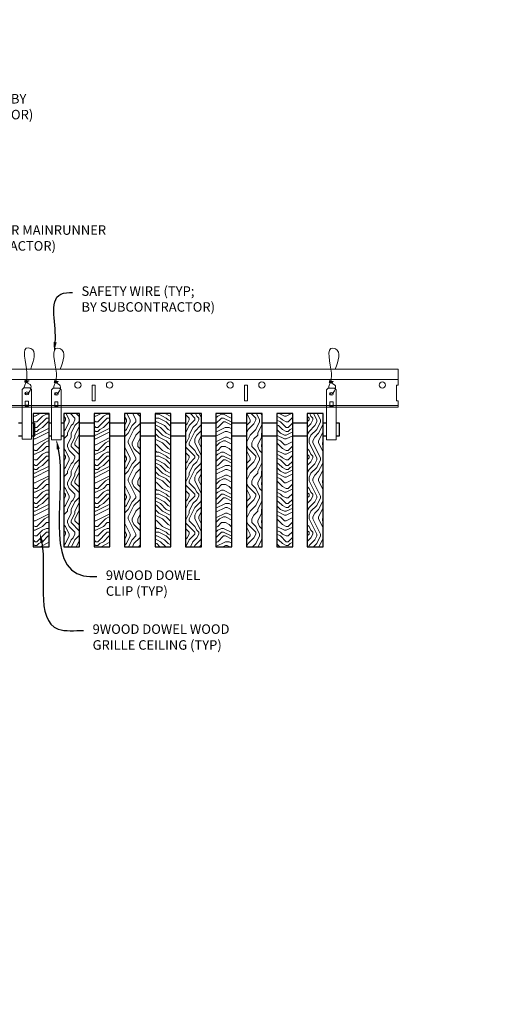
# Model space of a CAD drawing. Units: inches. Extents: x 0 to 3506, y 0 to 1152.
# Drawn here: x 215 to 234, y 411 to 450 of the extents above; entities that cross this region are included whole.
import ezdxf
from ezdxf import colors
from ezdxf.entities.mleader import LeaderData, LeaderLine
from ezdxf.enums import TextEntityAlignment as Align
from ezdxf.math import Vec2, Vec3

# ---------------------------------------------------------------- set-up
doc = ezdxf.new("R2010")
doc.units = ezdxf.units.IN
doc.header["$MEASUREMENT"] = 0
for name, color, linetype, lineweight in [('Z-ANNO-NOTE', 7, 'Continuous', 35), ('Z-CLNG-SUSP', 3, 'Continuous', 18), ('Z-CLNG-TEES', 3, 'Continuous', 18), ('Z-CLNG-WOOD', 5, 'Continuous', 25), ('Z-CLNG-WOOD-PATT', 2, 'Continuous', 15)]:
    doc.layers.add(name, color=color, linetype=linetype, lineweight=lineweight)
doc.layers.add('Z-ANNO-NPLT', color=252, linetype='Continuous', lineweight=35, plot=False)
doc.styles.add('1-4', font='ARIAL.TTF', dxfattribs={"height": 0.375})
doc.styles.get("Standard").update_dxf_attribs({"font": 'ARIAL.TTF', "height": 0.09375})
pattern_1 = [(90, (104.4563, 432.651), (-1.5, 1.5), [0.075, -1.425]), (90, (104.3063, 431.601), (-1.5, 1.5), [0.15, -1.35]), (90, (104.2313, 432.576), (-1.5, 1.5), [0.075, -1.425]), (90, (104.0813, 431.676), (-1.5, 1.5), [0.075, -1.425]), (90, (104.0063, 432.576), (-1.5, 1.5), [0.075, -1.425]), (90, (103.9313, 431.751), (-1.5, 1.5), [0.075, -1.425]), (90, (103.8563, 432.576), (-1.5, 1.5), [0.075, -1.425]), (90, (103.7063, 431.751), (-1.5, 1.5), [0.075, -0.825, 0.075, -0.525]), (90, (103.5563, 431.751), (-1.5, 1.5), [0.15, -0.75, 0.075, -0.525]), (90, (103.3313, 431.676), (-1.5, 1.5), [0.075, -0.225, 0.075, -0.6, 0.075, -0.45]), (90, (103.1813, 431.601), (-1.5, 1.5), [0.075, -0.3, 0.15, -0.975]), (90, (103.1063, 432.576), (-1.5, 1.5), [0.075, -1.425]), (90, (103.0313, 431.601), (-1.5, 1.5), [0.075, -0.375, 0.075, -0.975]), (135, (104.4563, 431.4509), (-1.5, -4e-16), [0.212132, -1.909189]), (135, (104.4563, 432.7259), (-1.5, -4e-16), [0.424264, -1.697056]), (135, (103.7063, 432.7259), (-1.5, -4e-16), [0.106065, -2.015255]), (135, (103.5563, 431.4509), (-1.5, -4e-16), [0.318198, -1.803122]), (135, (103.5563, 432.7259), (-1.5, -4e-16), [0.53033, -1.59099]), (135, (103.3313, 432.7259), (-1.5, -4e-16), [0.318198, -1.803122]), (45, (103.1813, 432.4259), (-2e-16, 1.5), [0.106065, -2.015255]), (45, (104.3813, 431.9009), (-2e-16, 1.5), [0.212132, -1.909189]), (45, (103.7813, 431.9759), (-2e-16, 1.5), [0.212132, -1.909189]), (45, (104.0813, 432.4259), (-2e-16, 1.5), [0.212132, -1.909189]), (45, (103.4813, 432.3509), (-2e-16, 1.5), [0.212132, -1.909189]), (45, (103.3313, 432.4259), (-2e-16, 1.5), [0.318198, -1.803122]), (45, (104.2313, 432.0509), (-2e-16, 1.5), [0.318198, -1.803122]), (45, (104.1563, 432.2759), (-2e-16, 1.5), [0.318198, -1.803122]), (45, (103.6313, 432.0509), (-2e-16, 1.5), [0.318198, -1.803122]), (45, (103.5563, 432.2009), (-2e-16, 1.5), [0.318198, -1.803122]), (116.56505, (104.1563, 431.52594), (-6e-10, 1.5), [0.167705, -3.186397]), (116.56505, (104.2313, 432.65094), (-6e-10, 1.5), [0.67082, -2.683282]), (116.56505, (104.0063, 432.65094), (-6e-10, 1.5), [0.67082, -2.683282]), (116.56505, (103.8563, 432.65094), (-6e-10, 1.5), [0.670821, -1.005, 0.335415, -1.342866]), (116.56505, (103.6313, 432.80094), (-6e-10, 1.5), [0.167705, -3.186397]), (116.56505, (103.1063, 431.45094), (-6e-10, 1.5), [0.167705, -3.186397]), (116.56505, (103.1063, 432.65094), (-6e-10, 1.5), [0.33541, -3.018692]), (63.43495, (104.4563, 432.27594), (6e-10, 1.5), [0.33541, -3.018692]), (63.43495, (104.0813, 431.75094), (6e-10, 1.5), [0.33541, -3.018692]), (63.43495, (104.3063, 431.75094), (6e-10, 1.5), [0.167705, -3.186392]), (63.43495, (103.9313, 431.82594), (6e-10, 1.5), [0.503115, -2.850987]), (63.43495, (103.9313, 432.12594), (6e-10, 1.5), [0.33541, -3.018692]), (63.43495, (103.8563, 432.27594), (6e-10, 1.5), [0.33541, -3.018692]), (63.43495, (103.7063, 431.82594), (6e-10, 1.5), [0.167705, -3.186392]), (63.43495, (103.5563, 431.90094), (6e-10, 1.5), [0.167705, -3.186392]), (63.43495, (103.2563, 432.50094), (6e-10, 1.5), [0.167705, -3.186392]), (63.43495, (103.7813, 432.42594), (6e-10, 1.5), [0.167705, -3.186392]), (63.43495, (103.3313, 431.75094), (6e-10, 1.5), [0.503115, -2.850987]), (63.43495, (103.1813, 431.67594), (6e-10, 1.5), [0.33541, -3.018692]), (63.43495, (103.6313, 432.50094), (6e-10, 1.5), [0.1677, -1.5093, 0.1677, -1.509402]), (63.43495, (103.3313, 432.05094), (6e-10, 1.5), [0.33541, -3.018692]), (63.43495, (103.1813, 432.12594), (6e-10, 1.5), [0.33541, -3.018692]), (63.43495, (103.0313, 431.67594), (6e-10, 1.5), [0.33541, -3.018692]), (63.43495, (103.0313, 432.12594), (6e-10, 1.5), [0.33541, -3.018692])]
pattern_2 = [(0, (105.6563, 431.451), (1.5, 1.5), [0.075, -1.425]), (0, (104.6063, 431.601), (1.5, 1.5), [0.15, -1.35]), (0, (105.5813, 431.676), (1.5, 1.5), [0.075, -1.425]), (0, (104.6813, 431.826), (1.5, 1.5), [0.075, -1.425]), (0, (105.5813, 431.901), (1.5, 1.5), [0.075, -1.425]), (0, (104.7563, 431.976), (1.5, 1.5), [0.075, -1.425]), (0, (105.5813, 432.051), (1.5, 1.5), [0.075, -1.425]), (0, (104.7563, 432.201), (1.5, 1.5), [0.075, -0.825, 0.075, -0.525]), (0, (104.7563, 432.351), (1.5, 1.5), [0.15, -0.75, 0.075, -0.525]), (0, (104.6813, 432.576), (1.5, 1.5), [0.075, -0.225, 0.075, -0.6, 0.075, -0.45]), (0, (104.6063, 432.726), (1.5, 1.5), [0.075, -0.3, 0.15, -0.975]), (0, (105.5813, 432.801), (1.5, 1.5), [0.075, -1.425]), (0, (104.6063, 432.876), (1.5, 1.5), [0.075, -0.375, 0.075, -0.975]), (45, (104.4563, 431.4509), (2e-16, 1.5), [0.212132, -1.909189]), (45, (105.7313, 431.4509), (2e-16, 1.5), [0.424264, -1.697056]), (45, (105.7313, 432.2009), (2e-16, 1.5), [0.106065, -2.015255]), (45, (104.4563, 432.3509), (2e-16, 1.5), [0.318198, -1.803122]), (45, (105.7313, 432.3509), (2e-16, 1.5), [0.53033, -1.59099]), (45, (105.7313, 432.5759), (2e-16, 1.5), [0.318198, -1.803122]), (315, (105.4313, 432.7259), (1.5, -3e-16), [0.106065, -2.015255]), (315, (104.9063, 431.5259), (1.5, -3e-16), [0.212132, -1.909189]), (315, (104.9813, 432.1259), (1.5, -3e-16), [0.212132, -1.909189]), (315, (105.4313, 431.8259), (1.5, -3e-16), [0.212132, -1.909189]), (315, (105.3563, 432.4259), (1.5, -3e-16), [0.212132, -1.909189]), (315, (105.4313, 432.5759), (1.5, -3e-16), [0.318198, -1.803122]), (315, (105.0563, 431.6759), (1.5, -3e-16), [0.318198, -1.803122]), (315, (105.2813, 431.7509), (1.5, -3e-16), [0.318198, -1.803122]), (315, (105.0563, 432.2759), (1.5, -3e-16), [0.318198, -1.803122]), (315, (105.2063, 432.3509), (1.5, -3e-16), [0.318198, -1.803122]), (26.56505, (104.5313, 431.75094), (1.5, 6e-10), [0.167705, -3.186397]), (26.56505, (105.6563, 431.67594), (1.5, 6e-10), [0.67082, -2.683282]), (26.56505, (105.6563, 431.90094), (1.5, 6e-10), [0.67082, -2.683282]), (26.56505, (105.6563, 432.05094), (1.5, 6e-10), [0.670821, -1.005, 0.335415, -1.342866]), (26.56505, (105.8063, 432.27594), (1.5, 6e-10), [0.167705, -3.186397]), (26.56505, (104.4563, 432.80094), (1.5, 6e-10), [0.167705, -3.186397]), (26.56505, (105.6563, 432.80094), (1.5, 6e-10), [0.33541, -3.018692]), (333.43495, (105.2813, 431.45094), (1.5, -6e-10), [0.33541, -3.018692]), (333.43495, (104.7563, 431.82594), (1.5, -6e-10), [0.33541, -3.018692]), (333.43495, (104.7563, 431.60094), (1.5, -6e-10), [0.167705, -3.186392]), (333.43495, (104.8313, 431.97594), (1.5, -6e-10), [0.503115, -2.850987]), (333.43495, (105.1313, 431.97594), (1.5, -6e-10), [0.33541, -3.018692]), (333.43495, (105.2813, 432.05094), (1.5, -6e-10), [0.33541, -3.018692]), (333.43495, (104.8313, 432.20094), (1.5, -6e-10), [0.167705, -3.186392]), (333.43495, (104.9063, 432.35094), (1.5, -6e-10), [0.167705, -3.186392]), (333.43495, (105.5063, 432.65094), (1.5, -6e-10), [0.167705, -3.186392]), (333.43495, (105.4313, 432.12594), (1.5, -6e-10), [0.167705, -3.186392]), (333.43495, (104.7563, 432.57594), (1.5, -6e-10), [0.503115, -2.850987]), (333.43495, (104.6813, 432.72594), (1.5, -6e-10), [0.33541, -3.018692]), (333.43495, (105.5063, 432.27594), (1.5, -6e-10), [0.1677, -1.5093, 0.1677, -1.509402]), (333.43495, (105.0563, 432.57594), (1.5, -6e-10), [0.33541, -3.018692]), (333.43495, (105.1313, 432.72594), (1.5, -6e-10), [0.33541, -3.018692]), (333.43495, (104.6813, 432.87594), (1.5, -6e-10), [0.33541, -3.018692]), (333.43495, (105.1313, 432.87594), (1.5, -6e-10), [0.33541, -3.018692])]

msp = doc.modelspace()

# ---------------------------------------------------------------- hatches: boundary and pattern name
at = {"layer": 'Z-CLNG-WOOD-PATT'}
h = msp.add_hatch(dxfattribs=at)
h.set_pattern_fill('ENDGRAIN', color=256, scale=1.5, style=0)
h.set_pattern_definition([(0, (103.2563, 431.451), (1.5, 1.5), [0.075, -1.425]), (0, (102.2063, 431.601), (1.5, 1.5), [0.15, -1.35]), (0, (103.1813, 431.676), (1.5, 1.5), [0.075, -1.425]), (0, (102.2813, 431.826), (1.5, 1.5), [0.075, -1.425]), (0, (103.1813, 431.901), (1.5, 1.5), [0.075, -1.425]), (0, (102.3563, 431.976), (1.5, 1.5), [0.075, -1.425]), (0, (103.1813, 432.051), (1.5, 1.5), [0.075, -1.425]), (0, (102.3563, 432.201), (1.5, 1.5), [0.075, -0.825, 0.075, -0.525]), (0, (102.3563, 432.351), (1.5, 1.5), [0.15, -0.75, 0.075, -0.525]), (0, (102.2813, 432.576), (1.5, 1.5), [0.075, -0.225, 0.075, -0.6, 0.075, -0.45]), (0, (102.2063, 432.726), (1.5, 1.5), [0.075, -0.3, 0.15, -0.975]), (0, (103.1813, 432.801), (1.5, 1.5), [0.075, -1.425]), (0, (102.2063, 432.876), (1.5, 1.5), [0.075, -0.375, 0.075, -0.975]), (45, (102.0563, 431.4509), (2e-16, 1.5), [0.212132, -1.909189]), (45, (103.3313, 431.4509), (2e-16, 1.5), [0.424264, -1.697056]), (45, (103.3313, 432.2009), (2e-16, 1.5), [0.106065, -2.015255]), (45, (102.0563, 432.3509), (2e-16, 1.5), [0.318198, -1.803122]), (45, (103.3313, 432.3509), (2e-16, 1.5), [0.53033, -1.59099]), (45, (103.3313, 432.5759), (2e-16, 1.5), [0.318198, -1.803122]), (315, (103.0313, 432.7259), (1.5, -3e-16), [0.106065, -2.015255]), (315, (102.5063, 431.5259), (1.5, -3e-16), [0.212132, -1.909189]), (315, (102.5813, 432.1259), (1.5, -3e-16), [0.212132, -1.909189]), (315, (103.0313, 431.8259), (1.5, -3e-16), [0.212132, -1.909189]), (315, (102.9563, 432.4259), (1.5, -3e-16), [0.212132, -1.909189]), (315, (103.0313, 432.5759), (1.5, -3e-16), [0.318198, -1.803122]), (315, (102.6563, 431.6759), (1.5, -3e-16), [0.318198, -1.803122]), (315, (102.8813, 431.7509), (1.5, -3e-16), [0.318198, -1.803122]), (315, (102.6563, 432.2759), (1.5, -3e-16), [0.318198, -1.803122]), (315, (102.8063, 432.3509), (1.5, -3e-16), [0.318198, -1.803122]), (26.56505, (102.1313, 431.75094), (1.5, 6e-10), [0.167705, -3.186397]), (26.56505, (103.2563, 431.67594), (1.5, 6e-10), [0.67082, -2.683282]), (26.56505, (103.2563, 431.90094), (1.5, 6e-10), [0.67082, -2.683282]), (26.56505, (103.2563, 432.05094), (1.5, 6e-10), [0.670821, -1.005, 0.335415, -1.342866]), (26.56505, (103.4063, 432.27594), (1.5, 6e-10), [0.167705, -3.186397]), (26.56505, (102.0563, 432.80094), (1.5, 6e-10), [0.167705, -3.186397]), (26.56505, (103.2563, 432.80094), (1.5, 6e-10), [0.33541, -3.018692]), (333.43495, (102.8813, 431.45094), (1.5, -6e-10), [0.33541, -3.018692]), (333.43495, (102.3563, 431.82594), (1.5, -6e-10), [0.33541, -3.018692]), (333.43495, (102.3563, 431.60094), (1.5, -6e-10), [0.167705, -3.186392]), (333.43495, (102.4313, 431.97594), (1.5, -6e-10), [0.503115, -2.850987]), (333.43495, (102.7313, 431.97594), (1.5, -6e-10), [0.33541, -3.018692]), (333.43495, (102.8813, 432.05094), (1.5, -6e-10), [0.33541, -3.018692]), (333.43495, (102.4313, 432.20094), (1.5, -6e-10), [0.167705, -3.186392]), (333.43495, (102.5063, 432.35094), (1.5, -6e-10), [0.167705, -3.186392]), (333.43495, (103.1063, 432.65094), (1.5, -6e-10), [0.167705, -3.186392]), (333.43495, (103.0313, 432.12594), (1.5, -6e-10), [0.167705, -3.186392]), (333.43495, (102.3563, 432.57594), (1.5, -6e-10), [0.503115, -2.850987]), (333.43495, (102.2813, 432.72594), (1.5, -6e-10), [0.33541, -3.018692]), (333.43495, (103.1063, 432.27594), (1.5, -6e-10), [0.1677, -1.5093, 0.1677, -1.509402]), (333.43495, (102.6563, 432.57594), (1.5, -6e-10), [0.33541, -3.018692]), (333.43495, (102.7313, 432.72594), (1.5, -6e-10), [0.33541, -3.018692]), (333.43495, (102.2813, 432.87594), (1.5, -6e-10), [0.33541, -3.018692]), (333.43495, (102.7313, 432.87594), (1.5, -6e-10), [0.33541, -3.018692])])
h.paths.add_polyline_path([(215.6875, 429.152781), (216.3125, 429.152781), (216.3125, 434.402781), (215.6875, 434.402781)])
h = msp.add_hatch(dxfattribs=at)
h.set_pattern_fill('ENDGRAIN', color=256, scale=1.5, angle=90, style=0)
h.set_pattern_definition(pattern_1)
h.paths.add_polyline_path([(217.5125, 434.402781), (216.8875, 434.402781), (216.8875, 429.152781), (217.5125, 429.152781)])
h = msp.add_hatch(dxfattribs=at)
h.set_pattern_fill('ENDGRAIN', color=256, scale=1.5, style=0)
h.set_pattern_definition(pattern_2)
h.paths.add_polyline_path([(218.0875, 429.152781), (218.7125, 429.152781), (218.7125, 434.402781), (218.0875, 434.402781)])
h = msp.add_hatch(dxfattribs=at)
h.set_pattern_fill('ENDGRAIN', color=256, scale=1.5, angle=90, style=0)
h.set_pattern_definition(pattern_1)
h.paths.add_polyline_path([(219.2875, 429.152781), (219.9125, 429.152781), (219.9125, 434.402781), (219.2875, 434.402781)])
h = msp.add_hatch(dxfattribs=at)
h.set_pattern_fill('ENDGRAIN', color=256, scale=1.5, style=0)
h.set_pattern_definition(pattern_2)
h.paths.add_polyline_path([(221.1125, 434.402781), (220.4875, 434.402781), (220.4875, 429.152781), (221.1125, 429.152781)])
h = msp.add_hatch(dxfattribs=at)
h.set_pattern_fill('ENDGRAIN', color=256, scale=1.5, angle=90, style=0)
h.set_pattern_definition(pattern_1)
h.paths.add_polyline_path([(221.6875, 429.152781), (222.3125, 429.152781), (222.3125, 434.402781), (221.6875, 434.402781)])
h = msp.add_hatch(dxfattribs=at)
h.set_pattern_fill('ENDGRAIN', color=256, scale=1.5, style=0)
h.set_pattern_definition(pattern_2)
h.paths.add_polyline_path([(223.5125, 434.402781), (222.8875, 434.402781), (222.8875, 429.152781), (223.5125, 429.152781)])
h = msp.add_hatch(dxfattribs=at)
h.set_pattern_fill('ENDGRAIN', color=256, scale=1.5, angle=90, style=0)
h.set_pattern_definition(pattern_1)
h.paths.add_polyline_path([(224.7125, 434.402781), (224.0875, 434.402781), (224.0875, 429.152781), (224.7125, 429.152781)])
h = msp.add_hatch(dxfattribs=at)
h.set_pattern_fill('ENDGRAIN', color=256, scale=1.5, style=0)
h.set_pattern_definition(pattern_2)
h.paths.add_polyline_path([(225.9125, 434.402781), (225.2875, 434.402781), (225.2875, 429.152781), (225.9125, 429.152781)])
h = msp.add_hatch(dxfattribs=at)
h.set_pattern_fill('ENDGRAIN', color=256, scale=1.5, angle=90, style=0)
h.set_pattern_definition(pattern_1)
h.paths.add_polyline_path([(227.1125, 434.402781), (226.4875, 434.402781), (226.4875, 429.152781), (227.1125, 429.152781)])

# ---------------------------------------------------------------- linework, layer by layer
at = {"layer": 'Z-CLNG-SUSP'}
for points in [[(215.315325, 435.418825), (215.560075, 435.418825), (215.6252, 435.3537), (215.6252, 433.388823), (215.2502, 433.388823), (215.2502, 435.3537)], [(216.477625, 435.402781), (216.722375, 435.402781), (216.7875, 435.337656), (216.7875, 433.372779), (216.4125, 433.372779), (216.4125, 435.337656)], [(227.315325, 435.402781), (227.560075, 435.402781), (227.6252, 435.337656), (227.6252, 433.372779), (227.2502, 433.372779), (227.2502, 435.337656)], [(215.5002, 434.69692), (215.5002, 434.886103), (215.3752, 434.886103), (215.3752, 434.69692)], [(216.6625, 434.680875), (216.6625, 434.870059), (216.5375, 434.870059), (216.5375, 434.680875)], [(227.5002, 434.680875), (227.5002, 434.870059), (227.3752, 434.870059), (227.3752, 434.680875)]]:
    msp.add_lwpolyline(points, close=True, dxfattribs=at)
for points in [[(215.3752, 434.731325), (215.5002, 434.731325)], [(216.5375, 434.715281), (216.6625, 434.715281)], [(227.3752, 434.715281), (227.5002, 434.715281)]]:
    msp.add_lwpolyline(points, dxfattribs=at)
for centre in [(215.4377, 435.198517), (216.6, 435.182473), (227.4377, 435.182473)]:
    msp.add_ellipse(centre, major_axis=(0.075, 0), ratio=0.765120083, dxfattribs=at)
for points, knots in [([(215.330657, 435.418825), (215.330911, 435.429192), (215.335517, 435.500735), (215.41963, 435.667842), (215.495859, 436.140694), (215.17566, 437.098539), (215.849849, 436.900082), (215.711491, 436.513034), (215.588446, 436.168825)], [1.936641733, 1.936641733, 1.936641733, 1.936641733, 1.961781001, 2.114752424, 2.529943594, 3.524011008, 3.623722146, 4.424879622, 4.424879622, 4.424879622, 4.424879622]), ([(216.492957, 435.402781), (216.493211, 435.413147), (216.497818, 435.48469), (216.581931, 435.651797), (216.65816, 436.12465), (216.33796, 437.082495), (217.012149, 436.884037), (216.873791, 436.496989), (216.750747, 436.152781)], [1.936641733, 1.936641733, 1.936641733, 1.936641733, 1.961781001, 2.114752424, 2.529943594, 3.524011008, 3.623722146, 4.424879622, 4.424879622, 4.424879622, 4.424879622]), ([(227.330657, 435.402781), (227.330911, 435.413147), (227.335517, 435.48469), (227.41963, 435.651797), (227.495859, 436.12465), (227.17566, 437.082495), (227.849849, 436.884037), (227.711491, 436.496989), (227.588446, 436.152781)], [1.936641733, 1.936641733, 1.936641733, 1.936641733, 1.961781001, 2.114752424, 2.529943594, 3.524011008, 3.623722146, 4.424879622, 4.424879622, 4.424879622, 4.424879622]), ([(215.525383, 435.688513), (215.423527, 435.701115), (215.239418, 435.723893), (215.614549, 435.657439), (215.210863, 435.701551), (215.630961, 435.637058), (215.21032, 435.689807), (215.604749, 435.618723), (215.192645, 435.671645), (215.573309, 435.60098), (215.616823, 435.428317), (215.563628, 435.290896), (215.43561, 435.159267), (215.387335, 435.199204), (215.371689, 435.225758)], [0, 0, 0, 0, 0.171243355, 0.309528869, 0.450962422, 0.594776908, 0.73809588, 0.878802515, 1.012007862, 1.241563403, 1.343144866, 1.545372931, 1.680335059, 1.773089551, 1.773089551, 1.773089551, 1.773089551]), ([(216.687683, 435.672469), (216.585827, 435.685071), (216.401718, 435.707849), (216.776849, 435.641395), (216.373163, 435.685506), (216.793261, 435.621013), (216.37262, 435.673762), (216.76705, 435.602679), (216.354945, 435.6556), (216.735609, 435.584935), (216.779124, 435.412273), (216.725928, 435.274852), (216.597911, 435.143222), (216.549635, 435.183159), (216.533989, 435.209713)], [0, 0, 0, 0, 0.171243355, 0.309528869, 0.450962422, 0.594776908, 0.73809588, 0.878802515, 1.012007862, 1.241563403, 1.343144866, 1.545372931, 1.680335059, 1.773089551, 1.773089551, 1.773089551, 1.773089551]), ([(227.525383, 435.672469), (227.423527, 435.685071), (227.239418, 435.707849), (227.614549, 435.641395), (227.210863, 435.685506), (227.630961, 435.621013), (227.21032, 435.673762), (227.604749, 435.602679), (227.192645, 435.6556), (227.573309, 435.584935), (227.616823, 435.412273), (227.563628, 435.274852), (227.43561, 435.143222), (227.387335, 435.183159), (227.371689, 435.209713)], [0, 0, 0, 0, 0.171243355, 0.309528869, 0.450962422, 0.594776908, 0.73809588, 0.878802515, 1.012007862, 1.241563403, 1.343144866, 1.545372931, 1.680335059, 1.773089551, 1.773089551, 1.773089551, 1.773089551])]:
    msp.add_open_spline(points, degree=3, knots=knots, dxfattribs=at)
at = {"layer": 'Z-CLNG-TEES'}
for p, q in [((206.748089, 436.152781), (230.070789, 436.152781)), ((230.070789, 436.152781), (230.070789, 435.527781)), ((206.748089, 435.746531), (230.070789, 435.746531)), ((230.070789, 434.652781), (230.070789, 434.902781)), ((203.070789, 434.652781), (230.070789, 434.652781)), ((203.093537, 434.715281), (230.070789, 434.715281))]:
    msp.add_line(p, q, dxfattribs=at)
for points in [[(218.008289, 434.902781), (218.133289, 434.902781), (218.133289, 435.527781), (218.008289, 435.527781)], [(224.008289, 434.902781), (224.133289, 434.902781), (224.133289, 435.527781), (224.008289, 435.527781)]]:
    msp.add_lwpolyline(points, close=True, dxfattribs=at)
msp.add_lwpolyline([(230.070789, 435.527781), (230.008289, 435.527781), (230.008289, 434.902781), (230.070789, 434.902781)], dxfattribs=at)
for centre in [(217.445789, 435.527781), (218.695789, 435.527781), (223.445789, 435.527781), (224.695789, 435.527781), (229.445789, 435.527781)]:
    msp.add_circle(centre, 0.125, dxfattribs=at)
at = {"layer": 'Z-CLNG-WOOD'}
for points in [[(215.6875, 429.152781), (216.3125, 429.152781), (216.3125, 434.402781), (215.6875, 434.402781)], [(216.8875, 429.152781), (217.5125, 429.152781), (217.5125, 434.402781), (216.8875, 434.402781)], [(218.0875, 429.152781), (218.7125, 429.152781), (218.7125, 434.402781), (218.0875, 434.402781)], [(219.2875, 429.152781), (219.9125, 429.152781), (219.9125, 434.402781), (219.2875, 434.402781)], [(220.4875, 429.152781), (221.1125, 429.152781), (221.1125, 434.402781), (220.4875, 434.402781)], [(221.6875, 429.152781), (222.3125, 429.152781), (222.3125, 434.402781), (221.6875, 434.402781)], [(222.8875, 429.152781), (223.5125, 429.152781), (223.5125, 434.402781), (222.8875, 434.402781)], [(224.0875, 429.152781), (224.7125, 429.152781), (224.7125, 434.402781), (224.0875, 434.402781)], [(225.2875, 429.152781), (225.9125, 429.152781), (225.9125, 434.402781), (225.2875, 434.402781)], [(226.4875, 429.152781), (227.1125, 429.152781), (227.1125, 434.402781), (226.4875, 434.402781)]]:
    msp.add_lwpolyline(points, close=True, dxfattribs=at)
for points in [[(215.2502, 434.027781), (215.1125, 434.027781)], [(215.6252, 433.527781), (215.75, 433.527781), (215.75, 434.027781), (215.6252, 434.027781)], [(216.4125, 434.027781), (216.3125, 434.027781)], [(216.8875, 434.027781), (216.7875, 434.027781)], [(218.0875, 434.027781), (217.5125, 434.027781)], [(219.2875, 434.027781), (218.7125, 434.027781)], [(220.4875, 434.027781), (219.9125, 434.027781)], [(221.6875, 434.027781), (221.1125, 434.027781)], [(222.8875, 434.027781), (222.3125, 434.027781)], [(224.0875, 434.027781), (223.5125, 434.027781)], [(225.2875, 434.027781), (224.7125, 434.027781)], [(226.4875, 434.027781), (225.9125, 434.027781)], [(227.2502, 434.027781), (227.1125, 434.027781)], [(227.6252, 433.527781), (227.75, 433.527781), (227.75, 434.027781), (227.6252, 434.027781)], [(215.1125, 433.527781), (215.2502, 433.527781)], [(216.3125, 433.527781), (216.4125, 433.527781)], [(216.7875, 433.527781), (216.8875, 433.527781)], [(217.5125, 433.527781), (218.0875, 433.527781)], [(218.7125, 433.527781), (219.2875, 433.527781)], [(219.9125, 433.527781), (220.4875, 433.527781)], [(221.1125, 433.527781), (221.6875, 433.527781)], [(222.3125, 433.527781), (222.8875, 433.527781)], [(223.5125, 433.527781), (224.0875, 433.527781)], [(224.7125, 433.527781), (225.2875, 433.527781)], [(225.9125, 433.527781), (226.4875, 433.527781)], [(227.1125, 433.527781), (227.2502, 433.527781)]]:
    msp.add_lwpolyline(points, dxfattribs=at)

# ---------------------------------------------------------------- texts
at = {"layer": 'Z-ANNO-NPLT'}
msp.add_text('5/8" THICK MEMBERS', height=132, rotation=32.8258798, dxfattribs=at).set_placement((11.133432, 128.564255), align=Align.TOP_LEFT)

# ---------------------------------------------------------------- leaders
at = {"layer": 'Z-ANNO-NOTE'}
ml = msp.add_multileader_mtext('Standard', dxfattribs=at)
ml.set_content('HANGER WIRE (BY\\PSUBCONTRACTOR)', color=256, style='1-4')
ml.set_leader_properties()
ml.build(insert=Vec2(0, 0))
ml.multileader.update_dxf_attribs({"leader_type": 2, "text_right_attachment_type": 3, "dogleg_length": 0.36, "arrow_head_size": 0.375, "scale": 4})
ctx = ml.context
ctx.base_point, ctx.scale, ctx.char_height, ctx.arrow_head_size, ctx.landing_gap_size, ctx.plane_origin = Vec3(210.789852, 446.761786), 4, 0.375, 0.375, 0.36, Vec3(206.71335, 444.095725)
ctx.right_attachment = 3
notes = []
notes.append((ctx, [(0, (1, 1, 0), (209.349852, 446.761786), (1, 0), 1.44, [(0, [(206.71335, 444.095725), (210.189693, 446.761786)], 0, [])])]))
ctx.mtext.insert, ctx.mtext.flow_direction = Vec3(211.149852, 447.00441), 5
ml = msp.add_multileader_mtext('Standard', dxfattribs=at)
ml.set_content('15/16" HD T-BAR MAINRUNNER\\P(BY SUBCONTRACTOR)', color=256, style='1-4')
ml.set_leader_properties()
ml.build(insert=Vec2(0, 0))
ml.multileader.update_dxf_attribs({"leader_type": 2, "text_right_attachment_type": 3, "dogleg_length": 0.36, "arrow_head_size": 0.375, "scale": 4})
ctx = ml.context
ctx.base_point, ctx.scale, ctx.char_height, ctx.arrow_head_size, ctx.landing_gap_size, ctx.plane_origin = Vec3(210.789852, 441.585556), 4, 0.375, 0.375, 0.36, Vec3(206.71335, 438.919495)
ctx.right_attachment = 3
notes.append((ctx, [(0, (1, 1, 0), (209.349852, 441.585556), (1, 0), 1.44, [(0, [(208.698994, 436.002774), (210.189693, 441.585556)], 0, [])])]))
ctx.mtext.insert, ctx.mtext.flow_direction = Vec3(211.149852, 441.828181), 5
ml = msp.add_multileader_mtext('Standard', dxfattribs=at)
ml.set_content('SAFETY WIRE (TYP;\\PBY SUBCONTRACTOR)', color=256, style='1-4')
ml.set_leader_properties()
ml.build(insert=Vec2(0, 0))
ml.multileader.update_dxf_attribs({"leader_type": 2, "text_right_attachment_type": 3, "dogleg_length": 0.36, "arrow_head_size": 0.375, "scale": 4})
ctx = ml.context
ctx.base_point, ctx.scale, ctx.char_height, ctx.arrow_head_size, ctx.landing_gap_size, ctx.plane_origin = Vec3(217.229043, 439.177895), 4, 0.375, 0.375, 0.36, Vec3(213.152541, 436.511834)
ctx.right_attachment = 3
notes.append((ctx, [(0, (1, 1, 0), (215.789043, 439.177895), (1, 0), 1.44, [(0, [(216.506948, 436.847767), (216.779373, 439.111835)], 0, [])])]))
ctx.mtext.insert, ctx.mtext.flow_direction = Vec3(217.589043, 439.420519), 5
ml = msp.add_multileader_mtext('Standard', dxfattribs=at)
ml.set_content('9WOOD DOWEL \\PCLIP (TYP)', color=256, style='1-4')
ml.set_leader_properties()
ml.build(insert=Vec2(0, 0))
ml.multileader.update_dxf_attribs({"leader_type": 2, "text_right_attachment_type": 3, "dogleg_length": 0.36, "arrow_head_size": 0.375, "scale": 4})
ctx = ml.context
ctx.base_point, ctx.scale, ctx.char_height, ctx.arrow_head_size, ctx.landing_gap_size, ctx.plane_origin = Vec3(218.189564, 427.974648), 4, 0.375, 0.375, 0.36, Vec3(211.277253, 433.636663)
ctx.right_attachment = 3
notes.append((ctx, [(0, (1, 1, 0), (216.749564, 427.974648), (1, 0), 1.44, [(0, [(216.6, 433.372779), (217.668262, 428.008843)], 0, [])])]))
ctx.mtext.insert, ctx.mtext.flow_direction = Vec3(218.549564, 428.217272), 5
ml = msp.add_multileader_mtext('Standard', dxfattribs=at)
ml.set_content('9WOOD DOWEL WOOD\\PGRILLE CEILING (TYP) ', color=256, style='1-4')
ml.set_leader_properties()
ml.build(insert=Vec2(0, 0))
ml.multileader.update_dxf_attribs({"leader_type": 2, "text_right_attachment_type": 3, "dogleg_length": 0.36, "arrow_head_size": 0.375, "scale": 4})
ctx = ml.context
ctx.base_point, ctx.scale, ctx.char_height, ctx.arrow_head_size, ctx.landing_gap_size, ctx.plane_origin = Vec3(217.666506, 425.849235), 4, 0.375, 0.375, 0.36, Vec3(213.590003, 425.224602)
ctx.right_attachment = 3
notes.append((ctx, [(0, (1, 1, 0), (216.226506, 425.849235), (1, 0), 1.44, [(0, [(215.954248, 429.681691), (216.676114, 425.901138)], 0, [])])]))
ctx.mtext.insert, ctx.mtext.flow_direction = Vec3(218.026506, 426.09186), 5
for ctx, leaders in notes:
    for number, flags, end, landing, length, lines in leaders:
        leader = LeaderData()
        leader.index, (leader.has_last_leader_line, leader.has_dogleg_vector, leader.attachment_direction) = number, flags
        leader.last_leader_point, leader.dogleg_vector, leader.dogleg_length = Vec3(end), Vec3(landing), length
        for number, points, colour, breaks in lines:
            line = LeaderLine()
            line.index, line.vertices, line.color, line.breaks = number, Vec3.list(points), colors.encode_raw_color(colour), breaks
            leader.lines.append(line)
        ctx.leaders.append(leader)

doc.saveas('drawing.dxf')
